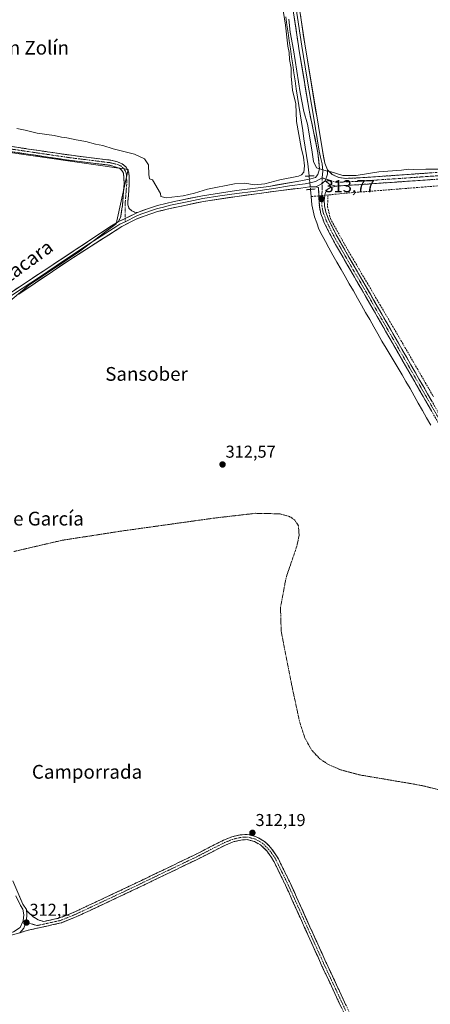
# Model space of a CAD drawing. Units: metres. Extents: x 614918 to 618388, y 4690051 to 4692422.
# Drawn here: x 615931 to 616170, y 4690830 to 4691402 of the extents above; entities that cross this region are included whole.
import ezdxf
from ezdxf.enums import TextEntityAlignment as Align

# ---------------------------------------------------------------- set-up
doc = ezdxf.new("R2010")
doc.units = ezdxf.units.M
doc.header["$MEASUREMENT"] = 0
for name, pattern in [('TRAZO_Y_PUNTO', [1, 0.5, -0.25, 0, -0.25]), ('TRAZOS', [0.75, 0.5, -0.25]), ('TRAZOS2', [0.375, 0.25, -0.125]), ('TRAZOSX2', [1.5, 1, -0.5])]:
    doc.linetypes.add(name, pattern=pattern)
for name, color, linetype, lineweight in [('Camino', 19, 'TRAZOSX2', 0), ('Camino Cxs', 19, 'Continuous', 0), ('Camino eje', 19, 'TRAZO_Y_PUNTO', 0), ('Carátula', 7, 'Continuous', 5), ('Corriente artificial lineal', 5, 'TRAZOSX2', 13), ('Corriente artificial lineal oculto', 135, 'TRAZO_Y_PUNTO', 13), ('Corriente natural lineal', 142, 'Continuous', 13), ('Corriente natural lineal oculto', 19, 'TRAZO_Y_PUNTO', 13), ('Cultivos herbáceos CxS', 92, 'Continuous', 0), ('Curva de nivel auxiliar', 36, 'TRAZOS', 0), ('Curva de nivel normal', 36, 'Continuous', 0), ('Layer 0', 7, 'Continuous', 0), ('Puente lineal', 2, 'TRAZOS2', 0), ('Punto de cota en terreno', 7, 'Continuous', 0), ('Rótulo de punto de cota en terreno', 19, 'Continuous', 0), ('Texto cartográfico', 19, 'Continuous', 0)]:
    doc.layers.add(name, color=color, linetype=linetype, lineweight=lineweight)
doc.styles.add('Arial', font='txt', dxfattribs={"height": 0.2})

# ---------------------------------------------------------------- blocks, each defined once
blk = doc.blocks.new('*U150')
at = {"layer": 'Cultivos herbáceos CxS', "color": 92, "linetype": 'Continuous', "lineweight": 0}
blk.add_polyline3d([(615912.9489, 4691228.3157, 313.7993), (615936.3209, 4691247.5627, 314.1174), (615965.1921, 4691266.8097, 314.3473), (615987.1893, 4691283.3069, 314.7269), (615994.0639, 4691314.9275, 314.5004), (615783.7177, 4691345.1771, 314.1827)], dxfattribs=at)
blk = doc.blocks.new('*U175')
at = {"layer": 'Curva de nivel normal', "color": 36, "linetype": 'Continuous', "lineweight": 0}
for points in [[(616174.41, 4691314.99, 315), (616167.31, 4691315.13, 315), (616160.27, 4691314.81, 315), (616157.23, 4691315.08, 315), (616153, 4691314.54, 315), (616139.97, 4691313.44, 315), (616126.66, 4691311.49, 315), (616118.9, 4691311.39, 315), (616112.23, 4691313.57, 315), (616109.2, 4691314.09, 315), (616106.76, 4691314.8, 315), (616103.59, 4691315.85, 315), (616101.87, 4691319.46, 315), (616100.99, 4691326.24, 315), (616098.39, 4691341.3, 315), (616096.31, 4691348.66, 315), (616094.06, 4691359.71, 315), (616090.21, 4691384.55, 315), (616088.3, 4691394.81, 315), (616087.47, 4691402.29, 315)], [(616082.37, 4691419.77, 315), (616085.63, 4691398.79, 315), (616086.97, 4691386.64, 315), (616087.65, 4691382.81, 315), (616088.01, 4691378.81, 315), (616088.84, 4691373.72, 315), (616088.94, 4691369.2, 315), (616089.76, 4691361, 315), (616091.56, 4691353.04, 315), (616092.06, 4691342.81, 315), (616094.76, 4691327.68, 315), (616096.06, 4691321.98, 315), (616096.7, 4691317.09, 315), (616096.31, 4691313.42, 315), (616094.99, 4691311.79, 315), (616093.1, 4691311.09, 315), (616082.24, 4691308.82, 315), (616073.66, 4691306.47, 315), (616067.59, 4691305.98, 315), (616062.02, 4691306.94, 315), (616055.92, 4691306.49, 315), (616040.2, 4691303.48, 315), (616032.75, 4691301.2, 315), (616026.02, 4691299.52, 315), (616016.14, 4691298.44, 315), (616013.14, 4691299.15, 315), (616012.96, 4691300.97, 315), (616008.14, 4691308.85, 315), (616006.56, 4691309.4, 315), (616006.12, 4691312, 315), (616005.9, 4691317.57, 315), (616003.66, 4691321.09, 315), (615997.71, 4691323.84, 315), (615985.33, 4691326.9, 315), (615979.28, 4691328.85, 315), (615975.05, 4691329.65, 315), (615969.42, 4691331.12, 315), (615963.87, 4691332.13, 315), (615958.39, 4691333.35, 315), (615955.24, 4691333.75, 315), (615951.01, 4691334.64, 315), (615941.13, 4691336.02, 315), (615934.23, 4691337.78, 315), (615929.24, 4691338.79, 315)]]:
    blk.add_polyline3d(points, dxfattribs=at)
blk = doc.blocks.new('*U184')
at = {"layer": 'Curva de nivel auxiliar', "color": 36, "linetype": 'TRAZOS', "lineweight": 0}
blk.add_polyline3d([(616185.67, 4690951.54, 312.5), (616165.77, 4690956.52, 312.5), (616159.02, 4690957.79, 312.5), (616128.79, 4690962.89, 312.5), (616117.63, 4690965.85, 312.5), (616110.26, 4690969.1, 312.5), (616105.54, 4690972.31, 312.5), (616100.93, 4690977.15, 312.5), (616096.84, 4690984.43, 312.5), (616093.85, 4690993.57, 312.5), (616089.4, 4691014.23, 312.5), (616083.09, 4691046.33, 312.5), (616082.69, 4691060.22, 312.5), (616085.8, 4691076.9, 312.5), (616086.79, 4691080.09, 312.5), (616092.13, 4691095.69, 312.5), (616093.55, 4691102.22, 312.5), (616093.1, 4691107.8, 312.5), (616090.92, 4691111.19, 312.5), (616087.88, 4691113.17, 312.5), (616082.41, 4691114.7, 312.5), (616068.16, 4691115, 312.5), (616043.93, 4691112.19, 312.5), (615989.95, 4691104.64, 312.5), (615955.67, 4691099.32, 312.5), (615927.58, 4691092.79, 312.5)], dxfattribs=at)
blk = doc.blocks.new('5PATER')
at = {"layer": 'Carátula', "linetype": 'Continuous', "lineweight": 5}
h = blk.add_hatch(color=250, dxfattribs=at)
edge = h.paths.add_edge_path()
edge.add_ellipse((0, 0.01), major_axis=(-1.33, -1.34), ratio=0.999422, start_angle=0, end_angle=360)

msp = doc.modelspace()

# ---------------------------------------------------------------- linework, layer by layer
at = {"layer": 'Camino', "color": 19, "linetype": 'TRAZOSX2', "lineweight": 0}
for points in [[(615988.19, 4691284.36), (615989.13, 4691285.88), (615989.73, 4691287.52), (615990.83, 4691293.99), (615990.81, 4691294.72), (615991.75, 4691306.55), (615991.35, 4691312.78), (615990.48, 4691314.35), (615989.03, 4691315.65), (615983.45, 4691317.33), (615959.22, 4691320.35), (615888.61, 4691330.74), (615832.55, 4691339.36), (615783.22, 4691347.51), (615761.98, 4691350.45), (615557.8, 4691381.42), (615541.67, 4691384.39), (615539.14, 4691384.18), (615538.09, 4691383.71), (615537.48, 4691383.22), (615536.52, 4691381.87)], [(615889.08, 4691333.71), (615959.66, 4691323.32), (615983.99, 4691320.28), (615987.81, 4691319.36), (615990.63, 4691318.24), (615992.86, 4691316.24), (615994.22, 4691313.78), (615994.67, 4691311.02), (615994.75, 4691306.46), (615993.93, 4691296.49), (615993.9, 4691294.3), (615994.59, 4691292.18), (615996.17, 4691290.82), (615997.67, 4691290.14), (615999.43, 4691289.84)], [(616208.05, 4691315.56), (616127.98, 4691309.98), (616120.78, 4691309.71), (616116.59, 4691310.21), (616112.82, 4691312.02), (616110.09, 4691314.76)], [(616115.09, 4691305.2), (616115.5, 4691305.23), (616128.33, 4691306.06), (616208.41, 4691311.63)], [(616214.14, 4691098.65), (616136.55, 4691233.56), (616132.36, 4691240.87), (616114.75, 4691271.21), (616110.06, 4691280.05), (616107.95, 4691284.46), (616106.17, 4691289.14), (616105.29, 4691293.39), (616104.75, 4691304.41), (616103.17, 4691304.9)], [(616115.09, 4691305.2), (616115.06, 4691305.19), (616111.87, 4691304.46), (616109.76, 4691303.22), (616108.64, 4691301.03), (616108.12, 4691296.97), (616108.28, 4691293.77), (616109.06, 4691289.98), (616110.71, 4691285.64), (616115.03, 4691276.95), (616134.95, 4691242.37), (616139.15, 4691235.05), (616216.79, 4691100.06)], [(616175.08, 4690705.9), (616136.71, 4690788.13), (616132.05, 4690797.91), (616106.4, 4690852.71), (616085.57, 4690898.84), (616078.8, 4690912.62), (616077.51, 4690914.89), (616074.67, 4690918.73), (616071.08, 4690922.2), (616067.49, 4690924.17), (616063.33, 4690925.27), (616059.61, 4690925.07), (616055.17, 4690923.97), (616050.69, 4690922.16), (616033.83, 4690913.59), (615992.33, 4690893.7), (615963.78, 4690880.35), (615955.09, 4690876.86), (615936.86, 4690872.86), (615931.02, 4690871.18)], [(615934.85, 4690884.58), (615935.5, 4690883.58), (615938.63, 4690880.52), (615941.64, 4690878.64), (615944.92, 4690877.7), (615954.2, 4690879.74), (615962.58, 4690883.1), (615991.05, 4690896.41), (616032.5, 4690916.28), (616049.6, 4690924.97), (616054.31, 4690926.86), (616059.17, 4690928.06), (616063.64, 4690928.29), (616068.6, 4690926.99), (616073.39, 4690924.24), (616077.07, 4690920.55), (616080.03, 4690916.53), (616081.46, 4690914.03), (616088.28, 4690900.12), (616101.48, 4690870.9), (616109.13, 4690853.97), (616134.77, 4690799.18)]]:
    msp.add_lwpolyline(points, dxfattribs=at)
at = {"layer": 'Camino Cxs', "color": 19, "linetype": 'Continuous', "lineweight": 0}
for points in [[(616110.09, 4691314.76), (616110, 4691312.18), (616108.65, 4691308.37)], [(616108.65, 4691308.37), (616106.39, 4691306.3), (616103.17, 4691304.9)], [(616108.65, 4691308.37), (616111.31, 4691306.1), (616115.09, 4691305.2)], [(616108.65, 4691308.37), (616111.31, 4691306.1), (616115.09, 4691305.2)], [(615999.43, 4691289.84), (615988.19, 4691284.36)], [(615934.85, 4690884.58), (615935.17, 4690881.8), (615934.93, 4690878.39), (615933.34, 4690873.86), (615931.02, 4690871.18)]]:
    msp.add_lwpolyline(points, dxfattribs=at)
for points in [[(615926.72, 4691328.17, 314.32), (615931.43, 4691327.48, 314.42), (615936.13, 4691326.78, 314.38), (615940.84, 4691326.09, 314.46), (615945.54, 4691325.4, 314.46), (615950.25, 4691324.71, 314.43), (615954.95, 4691324.01, 314.4), (615959.66, 4691323.32, 314.42), (615964.53, 4691322.71, 314.45), (615969.39, 4691322.1, 314.52), (615974.26, 4691321.5, 314.56), (615979.12, 4691320.89, 314.55), (615983.99, 4691320.28, 314.54), (615987.81, 4691319.36, 314.52), (615990.63, 4691318.24, 314.52), (615992.86, 4691316.24, 314.52), (615994.22, 4691313.78, 314.49), (615994.67, 4691311.02, 314.48), (615994.75, 4691306.46, 314.42), (615994.48, 4691303.14, 314.35), (615994.2, 4691299.81, 314.48), (615993.93, 4691296.49, 314.61), (615993.9, 4691294.3, 314.68), (615994.59, 4691292.18, 314.73), (615996.17, 4691290.82, 314.73), (615997.67, 4691290.14, 314.67), (615999.43, 4691289.84, 314.6), (615999.43, 4691289.84, 314.6), (615995.68, 4691288.01, 314.73), (615991.94, 4691286.19, 314.75), (615988.19, 4691284.36, 314.67), (615989.13, 4691285.88, 314.62), (615989.73, 4691287.52, 314.61), (615990.28, 4691290.76, 314.6), (615990.83, 4691293.99, 314.59), (615990.81, 4691294.72, 314.57), (615991.12, 4691298.66, 314.51), (615991.44, 4691302.61, 314.43), (615991.75, 4691306.55, 314.38), (615991.55, 4691309.67, 314.36), (615991.35, 4691312.78, 314.36), (615990.48, 4691314.35, 314.34), (615989.03, 4691315.65, 314.33), (615986.24, 4691316.49, 314.27), (615983.45, 4691317.33, 314.31), (615978.6, 4691317.93, 314.33), (615973.76, 4691318.54, 314.35), (615968.91, 4691319.14, 314.3), (615964.07, 4691319.75, 314.24), (615959.22, 4691320.35, 314.23), (615954.51, 4691321.04, 314.23), (615949.81, 4691321.74, 314.24), (615945.1, 4691322.43, 314.27), (615940.39, 4691323.12, 314.29), (615935.68, 4691323.81, 314.28), (615930.98, 4691324.51, 314.28), (615926.27, 4691325.2, 314.18)], [(616170.73, 4691309.01, 314.31), (616166.01, 4691308.68, 314.42), (616161.3, 4691308.35, 314.32), (616156.59, 4691308.03, 314.24), (616151.88, 4691307.7, 314.18), (616147.17, 4691307.37, 314.2), (616142.46, 4691307.04, 314.09), (616137.75, 4691306.72, 314.08), (616133.04, 4691306.39, 314.1), (616128.33, 4691306.06, 314.09), (616124.05, 4691305.78, 314.11), (616119.78, 4691305.5, 314.15), (616115.5, 4691305.23, 314.2), (616115.09, 4691305.2, 314.21), (616115.09, 4691305.2, 314.21), (616111.31, 4691306.1, 314.34), (616108.65, 4691308.37, 314.54), (616110, 4691312.18, 314.74), (616110.09, 4691314.76, 314.97), (616112.82, 4691312.02, 314.84), (616116.59, 4691310.21, 314.76), (616120.78, 4691309.71, 314.7), (616124.38, 4691309.85, 314.72), (616127.98, 4691309.98, 314.7), (616132.69, 4691310.31, 314.65), (616137.4, 4691310.64, 314.52), (616142.11, 4691310.96, 314.39), (616146.82, 4691311.29, 314.44), (616151.53, 4691311.62, 314.39), (616156.24, 4691311.95, 314.45), (616160.95, 4691312.28, 314.43), (616165.66, 4691312.61, 314.46), (616170.37, 4691312.93, 314.46)], [(616170.5, 4691174.54, 312.88), (616168.07, 4691178.75, 312.85), (616165.65, 4691182.97, 312.93), (616163.22, 4691187.18, 312.96), (616160.8, 4691191.4, 312.97), (616158.37, 4691195.62, 312.83), (616155.95, 4691199.83, 313.03), (616153.52, 4691204.05, 313.09), (616151.1, 4691208.26, 312.98), (616148.67, 4691212.48, 312.79), (616146.25, 4691216.7, 312.86), (616143.82, 4691220.91, 312.77), (616141.4, 4691225.13, 312.93), (616138.97, 4691229.34, 312.83), (616136.55, 4691233.56, 313.02), (616134.46, 4691237.22, 312.85), (616132.36, 4691240.87, 312.88), (616130.16, 4691244.66, 312.86), (616127.96, 4691248.46, 313.03), (616125.76, 4691252.25, 312.9), (616123.56, 4691256.04, 312.82), (616121.35, 4691259.83, 312.88), (616119.15, 4691263.63, 312.75), (616116.95, 4691267.42, 312.89), (616114.75, 4691271.21, 312.85), (616113.19, 4691274.16, 312.88), (616111.62, 4691277.1, 312.96), (616110.06, 4691280.05, 312.93), (616107.95, 4691284.46, 313.16), (616107.06, 4691286.8, 313.25), (616106.17, 4691289.14, 313.28), (616105.29, 4691293.39, 313.3), (616105.11, 4691297.06, 313.4), (616104.93, 4691300.74, 313.71), (616104.75, 4691304.41, 314.15), (616103.17, 4691304.9, 314.11), (616106.39, 4691306.3, 314.39), (616108.65, 4691308.37, 314.54), (616111.31, 4691306.1, 314.34), (616115.09, 4691305.2, 314.21), (616115.09, 4691305.2, 314.21), (616115.06, 4691305.19, 314.21), (616111.87, 4691304.46, 314.2), (616109.76, 4691303.22, 314.12), (616108.64, 4691301.03, 313.94), (616108.12, 4691296.97, 313.66), (616108.28, 4691293.77, 313.5), (616109.06, 4691289.98, 313.3), (616110.71, 4691285.64, 313.11), (616112.87, 4691281.3, 313.03), (616115.03, 4691276.95, 312.95), (616117.52, 4691272.63, 312.97), (616120.01, 4691268.31, 313.01), (616122.5, 4691263.98, 312.95), (616124.99, 4691259.66, 313), (616127.48, 4691255.34, 312.98), (616129.97, 4691251.02, 313.03), (616132.46, 4691246.69, 312.96), (616134.95, 4691242.37, 313), (616137.05, 4691238.71, 312.95), (616139.15, 4691235.05, 312.95), (616141.58, 4691230.83, 312.91), (616144, 4691226.61, 313.02), (616146.43, 4691222.39, 312.95), (616148.86, 4691218.18, 313.06), (616151.28, 4691213.96, 312.95), (616153.71, 4691209.74, 313.02), (616156.13, 4691205.52, 312.97), (616158.56, 4691201.3, 313.06), (616160.99, 4691197.08, 312.97), (616163.41, 4691192.87, 313.08), (616165.84, 4691188.65, 313.02), (616168.27, 4691184.43, 313.1), (616170.69, 4691180.21, 313.04)], [(616118.24, 4690827.42, 312.08), (616116.27, 4690831.63, 312.11), (616114.29, 4690835.85, 312.12), (616112.32, 4690840.06, 312.13), (616110.35, 4690844.28, 312.12), (616108.37, 4690848.49, 312.14), (616106.4, 4690852.71, 312.15), (616104.51, 4690856.9, 312.17), (616102.61, 4690861.1, 312.17), (616100.72, 4690865.29, 312.14), (616098.83, 4690869.48, 312.14), (616096.93, 4690873.68, 312.16), (616095.04, 4690877.87, 312.12), (616093.14, 4690882.07, 312.1), (616091.25, 4690886.26, 312.1), (616089.36, 4690890.45, 312.11), (616087.46, 4690894.65, 312.14), (616085.57, 4690898.84, 312.03), (616083.88, 4690902.29, 312), (616082.19, 4690905.73, 311.98), (616080.49, 4690909.18, 311.95), (616078.8, 4690912.62, 311.95), (616077.51, 4690914.89, 311.96), (616074.67, 4690918.73, 311.87), (616071.08, 4690922.2, 311.86), (616067.49, 4690924.17, 311.93), (616063.33, 4690925.27, 312.01), (616059.61, 4690925.07, 312.04), (616055.17, 4690923.97, 312.05), (616050.69, 4690922.16, 312.07), (616046.48, 4690920.02, 312), (616042.26, 4690917.88, 312.02), (616038.05, 4690915.73, 312.01), (616033.83, 4690913.59, 312.01), (616029.68, 4690911.6, 312.04), (616025.53, 4690909.61, 312.02), (616021.38, 4690907.62, 312.06), (616017.23, 4690905.63, 312.02), (616013.08, 4690903.65, 312.03), (616008.93, 4690901.66, 312.07), (616004.78, 4690899.67, 312.08), (616000.63, 4690897.68, 312.07), (615996.48, 4690895.69, 312.1), (615992.33, 4690893.7, 312.07), (615988.25, 4690891.79, 312.06), (615984.17, 4690889.89, 312.1), (615980.09, 4690887.98, 312.05), (615976.02, 4690886.07, 312.06), (615971.94, 4690884.16, 312.08), (615967.86, 4690882.26, 312.03), (615963.78, 4690880.35, 312.06), (615959.44, 4690878.61, 312.1), (615955.09, 4690876.86, 312.12), (615950.53, 4690875.86, 312.07), (615945.98, 4690874.86, 311.99), (615941.42, 4690873.86, 312.03), (615936.86, 4690872.86, 311.97), (615933.94, 4690872.02, 311.92), (615931.02, 4690871.18, 311.87), (615933.34, 4690873.86, 311.98), (615934.93, 4690878.39, 312.02), (615935.17, 4690881.8, 311.94), (615934.85, 4690884.58, 311.89), (615935.5, 4690883.58, 311.91), (615938.63, 4690880.52, 312.02), (615941.64, 4690878.64, 312), (615944.92, 4690877.7, 312.04), (615949.56, 4690878.72, 312.09), (615954.2, 4690879.74, 312.09), (615958.39, 4690881.42, 312.11), (615962.58, 4690883.1, 312.13), (615966.65, 4690885, 312.07), (615970.71, 4690886.9, 312.1), (615974.78, 4690888.8, 312.1), (615978.85, 4690890.71, 312.08), (615982.92, 4690892.61, 312.08), (615986.98, 4690894.51, 312.06), (615991.05, 4690896.41, 312.09), (615995.2, 4690898.4, 312.1), (615999.34, 4690900.38, 312.1), (616003.49, 4690902.37, 312.13), (616007.63, 4690904.36, 312.1), (616011.78, 4690906.35, 312.08), (616015.92, 4690908.33, 312.11), (616020.07, 4690910.32, 312.09), (616024.21, 4690912.31, 312.09), (616028.36, 4690914.29, 312.09), (616032.5, 4690916.28, 312.05), (616036.78, 4690918.45, 312.07), (616041.05, 4690920.63, 312.05), (616045.33, 4690922.8, 312.08), (616049.6, 4690924.97, 312.07), (616051.96, 4690925.92, 312.06), (616054.31, 4690926.86, 312.09), (616056.74, 4690927.46, 312.13), (616059.17, 4690928.06, 312.11), (616063.64, 4690928.29, 312.07), (616066.12, 4690927.64, 312.05), (616068.6, 4690926.99, 312.04), (616071, 4690925.62, 312), (616073.39, 4690924.24, 311.99), (616075.23, 4690922.4, 311.98), (616077.07, 4690920.55, 312.01), (616080.03, 4690916.53, 312.05), (616081.46, 4690914.03, 312.01), (616083.17, 4690910.55, 312.06), (616084.87, 4690907.08, 312.1), (616086.58, 4690903.6, 312.11), (616088.28, 4690900.12, 312.12), (616090.17, 4690895.95, 312.15), (616092.05, 4690891.77, 312.14), (616093.94, 4690887.6, 312.12), (616095.82, 4690883.42, 312.12), (616097.71, 4690879.25, 312.13), (616099.59, 4690875.07, 312.16), (616101.48, 4690870.9, 312.17), (616103.39, 4690866.67, 312.15), (616105.31, 4690862.44, 312.16), (616107.22, 4690858.2, 312.16), (616109.13, 4690853.97, 312.19), (616111.1, 4690849.76, 312.19), (616113.07, 4690845.54, 312.18), (616115.05, 4690841.33, 312.19), (616117.02, 4690837.11, 312.18), (616118.99, 4690832.9, 312.15), (616120.96, 4690828.68, 312.15)]]:
    msp.add_polyline3d(points, dxfattribs=at)
at = {"layer": 'Camino eje', "color": 19, "linetype": 'TRAZO_Y_PUNTO', "lineweight": 0}
for points in [[(615536.95, 4691386.78), (615550, 4691384.39), (615558.06, 4691382.9), (615762.21, 4691351.93), (615772.83, 4691350.46), (615783.45, 4691349), (615832.78, 4691340.85), (615888.85, 4691332.23), (615924.15, 4691327.03), (615959.44, 4691321.84), (615971.56, 4691320.33), (615983.72, 4691318.81), (615985.63, 4691318.35), (615988.42, 4691317.51), (615989.83, 4691316.95), (615991.67, 4691315.3), (615992.79, 4691313.28), (615993.01, 4691311.9), (615993.21, 4691308.79), (615993.25, 4691306.51), (615992.84, 4691301.52), (615992.37, 4691295.61), (615992.36, 4691294.33), (615992.34, 4691286.38)], [(616109, 4691309.36), (616115.12, 4691307.4), (616124.56, 4691307.89), (616128.16, 4691308.02), (616168.19, 4691310.81), (616208.23, 4691313.6)], [(616106.93, 4691306.79), (616106.86, 4691304.56), (616106.82, 4691300.31), (616106.71, 4691295.18), (616106.79, 4691293.58), (616107.18, 4691291.69), (616107.62, 4691289.56), (616109.33, 4691285.05), (616110.39, 4691282.85), (616112.55, 4691278.5), (616114.89, 4691274.08), (616124.85, 4691256.79), (616133.66, 4691241.62), (616137.85, 4691234.31), (616215.47, 4691099.36)], [(616107.02, 4691309.99), (616106.93, 4691306.79)], [(616107.02, 4691309.99), (616109, 4691309.36)], [(615992.34, 4691286.38), (615992.33, 4691284.55)], [(615934.62, 4690877.5), (615940.89, 4690875.28), (615950.01, 4690877.28), (615954.65, 4690878.3), (615958.99, 4690880.05), (615963.18, 4690881.73), (615991.69, 4690895.06), (616033.17, 4690914.94), (616050.15, 4690923.57), (616052.39, 4690924.47), (616054.74, 4690925.42), (616059.39, 4690926.57), (616061.25, 4690926.67), (616063.49, 4690926.78), (616065.97, 4690926.13), (616068.05, 4690925.58), (616069.84, 4690924.6), (616072.24, 4690923.22), (616074.03, 4690921.49), (616075.87, 4690919.64), (616077.29, 4690917.72), (616078.77, 4690915.71), (616079.49, 4690914.46), (616080.13, 4690913.33), (616083.54, 4690906.37), (616086.93, 4690899.48), (616093.53, 4690884.87), (616101.54, 4690867.12), (616107.77, 4690853.34), (616120.59, 4690825.94)], [(615932.9, 4690878.11), (615934.62, 4690877.5)]]:
    msp.add_lwpolyline(points, dxfattribs=at)
at = {"layer": 'Corriente artificial lineal', "color": 5, "linetype": 'TRAZOSX2', "lineweight": 13}
for points in [[(616194.73, 4691306.96, 313.9), (616189.86, 4691306.57, 313.74), (616184.99, 4691306.19, 313.75), (616180.12, 4691305.8, 313.79), (616175.25, 4691305.42, 313.75), (616170.39, 4691305.03, 313.61), (616165.52, 4691304.65, 313.66), (616160.65, 4691304.26, 313.56), (616155.78, 4691303.88, 313.55), (616150.91, 4691303.49, 313.69), (616147.77, 4691303.24, 313.88), (616144.62, 4691302.99, 313.82), (616139.65, 4691302.6, 313.62), (616134.68, 4691302.21, 313.64), (616129.72, 4691301.81, 313.61), (616124.75, 4691301.42, 313.58), (616119.78, 4691301.03, 313.57), (616115.06, 4691300.55, 313.61), (616110.34, 4691300.06, 313.79)], [(616104.99, 4691299.51, 313.55), (616103.28, 4691299.33, 313.15), (616100.54, 4691299.23, 312.88)], [(616110.34, 4691300.06, 313.79), (616108.49, 4691299.87, 313.84)], [(616110.34, 4691300.06, 313.79), (616110.18, 4691296.69, 313.56), (616110.01, 4691293.32, 313.42), (616110.87, 4691289.82, 313.23), (616111.72, 4691286.31, 313.1), (616113.99, 4691282.19, 313.04), (616116.27, 4691278.07, 312.95), (616118.54, 4691273.95, 313.01), (616120.81, 4691269.83, 313.06), (616123.27, 4691265.65, 313.02), (616125.73, 4691261.47, 313.08), (616128.19, 4691257.29, 313.02), (616130.65, 4691253.1, 313.13), (616133.11, 4691248.92, 313.01), (616135.58, 4691244.74, 313.08), (616138.04, 4691240.56, 313.01), (616140.5, 4691236.38, 312.96), (616142.96, 4691232.2, 312.96), (616145.42, 4691228.01, 313.13), (616147.88, 4691223.83, 313.02), (616150.34, 4691219.65, 313.15), (616152.71, 4691215.56, 313.07), (616155.07, 4691211.47, 313.06), (616157.44, 4691207.37, 313.01), (616159.81, 4691203.28, 313.12), (616162.18, 4691199.19, 313.02), (616164.54, 4691195.1, 313.1), (616166.91, 4691191, 313.1), (616169.28, 4691186.91, 313.11), (616171.65, 4691182.82, 313.19)]]:
    msp.add_polyline3d(points, dxfattribs=at)
at = {"layer": 'Corriente artificial lineal oculto', "color": 135, "linetype": 'TRAZO_Y_PUNTO', "lineweight": 13}
msp.add_polyline3d([(616108.49, 4691299.87, 313.84), (616104.99, 4691299.51, 313.55)], dxfattribs=at)
at = {"layer": 'Corriente natural lineal', "color": 142, "linetype": 'Continuous', "lineweight": 13}
for points in [[(616085.73, 4691403.58, 314.77), (616086.41, 4691398.94, 314.34), (616087.09, 4691394.3, 314.76), (616087.78, 4691389.66, 315.13), (616088.46, 4691385.02, 315.22), (616089.14, 4691380.38, 315.26), (616089.82, 4691375.74, 315.03), (616090.51, 4691371.1, 314.62), (616091.19, 4691366.46, 314.36), (616091.87, 4691361.82, 314.42), (616092.62, 4691356.97, 314.64), (616093.36, 4691352.12, 314.9), (616094.11, 4691347.27, 314.86), (616094.86, 4691342.42, 314.06), (616095.6, 4691337.58, 313.7), (616096.35, 4691332.73, 313.4), (616097.1, 4691327.88, 314.42), (616097.84, 4691323.03, 314.56), (616098.59, 4691318.18, 314.7), (616098.97, 4691314.65, 314.57), (616099.34, 4691311.11, 314.48)], [(616100.16, 4691303.32, 313.92), (616100.54, 4691299.23, 312.88)], [(616100.54, 4691299.23, 312.88), (616101, 4691294.35, 312.63), (616101.71, 4691290.85, 312.55), (616102.42, 4691287.35, 312.67), (616103.75, 4691283.79, 312.95), (616105.08, 4691280.23, 312.78), (616106.98, 4691276.58, 312.62), (616108.88, 4691272.93, 312.77), (616110.78, 4691269.28, 312.59), (616113.16, 4691265.12, 312.81), (616115.54, 4691260.95, 312.77), (616117.92, 4691256.79, 312.84), (616120.3, 4691252.62, 312.68), (616122.68, 4691248.46, 312.88), (616125.06, 4691244.29, 312.71), (616127.45, 4691240.13, 312.72), (616129.83, 4691235.96, 312.69), (616132.21, 4691231.8, 312.66), (616134.59, 4691227.63, 312.77), (616136.97, 4691223.47, 312.46), (616139.35, 4691219.3, 312.62), (616141.73, 4691215.14, 312.63), (616144.11, 4691210.97, 312.72), (616146.43, 4691207.12, 312.5), (616148.74, 4691203.27, 313.02), (616151.06, 4691199.42, 312.63), (616153.37, 4691195.57, 312.78), (616155.69, 4691191.72, 312.58), (616158.07, 4691187.47, 312.77), (616160.45, 4691183.22, 312.57), (616162.83, 4691178.97, 312.66), (616165.21, 4691174.72, 312.58), (616167.59, 4691170.47, 312.69), (616170.1, 4691166.17, 312.6)]]:
    msp.add_polyline3d(points, dxfattribs=at)
at = {"layer": 'Corriente natural lineal oculto', "color": 19, "linetype": 'TRAZO_Y_PUNTO', "lineweight": 13}
msp.add_polyline3d([(616099.34, 4691311.11, 314.48), (616099.75, 4691307.22, 314.36), (616100.16, 4691303.32, 313.92)], dxfattribs=at)
at = {"layer": 'Cultivos herbáceos CxS', "color": 92, "linetype": 'Continuous', "lineweight": 0}
msp.add_polyline3d([(615894.37, 4691218.41, 314.37), (615882.07, 4691225.85, 313.39), (615769.97, 4691248.94, 313.94), (615783.72, 4691345.18, 314.18), (615994.06, 4691314.93, 314.5), (615987.19, 4691283.31, 314.73), (615965.19, 4691266.81, 314.35), (615936.32, 4691247.56, 314.12), (615912.95, 4691228.32, 313.8), (615894.37, 4691218.41, 314.37)], close=True, dxfattribs=at)
msp.add_polyline3d([(615894.37, 4691218.41, 314.37), (615912.95, 4691228.32, 313.8), (615936.32, 4691247.56, 314.12), (615965.19, 4691266.81, 314.35), (615987.19, 4691283.31, 314.73), (615994.06, 4691314.93, 314.5), (615783.72, 4691345.18, 314.18), (615769.97, 4691248.94, 313.94)], dxfattribs=at)
msp.add_polyline3d([(615894.37, 4691218.41, 314.37), (615912.95, 4691228.32, 313.8), (615936.32, 4691247.56, 314.12), (615965.19, 4691266.81, 314.35), (615987.19, 4691283.31, 314.73), (615994.06, 4691314.93, 314.5), (615783.72, 4691345.18, 314.18), (615769.97, 4691248.94, 313.94)], dxfattribs=at)
at = {"layer": 'Layer 0', "linetype": 'Continuous', "lineweight": 0}
for points in [[(615999.43, 4691289.84), (616005.24, 4691292.08), (616011.05, 4691293.86), (616020.75, 4691296.29), (616037.29, 4691299.64), (616057.06, 4691302.64), (616075.99, 4691305.06), (616094.43, 4691308.35), (616100.36, 4691309.4), (616102.96, 4691310.29), (616104.37, 4691311.95), (616105.36, 4691315.22), (616104.48, 4691324.6), (616099.35, 4691349.31), (616093.42, 4691385.08), (616093.17, 4691386.73), (616090.27, 4691406.01), (616086.19, 4691431.73), (616085.08, 4691436.58), (616083.66, 4691439.1), (616081.92, 4691440.74), (616079.14, 4691441.94)], [(616085.62, 4691441.77), (616086.87, 4691437.28), (616087.44, 4691434.85), (616088, 4691432.43), (616089.46, 4691423.32), (616091.63, 4691409.63), (616095.11, 4691386.52), (616098.07, 4691368.64), (616102.04, 4691344.69), (616104.01, 4691332.73), (616105.17, 4691325.63), (616105.87, 4691321.96), (616107.02, 4691318.09), (616107.22, 4691314.2), (616107.02, 4691309.99)], [(616090.07, 4691441.66), (616089.37, 4691440.9), (616088.79, 4691439.92), (616088.65, 4691437.97), (616089.8, 4691433.12), (616092.72, 4691414.9), (616092.98, 4691413.25), (616096.79, 4691387.96), (616104.72, 4691340.07), (616107.05, 4691325.87), (616108.45, 4691318.53), (616110.09, 4691314.76)], [(616110.09, 4691314.76), (616110, 4691312.18), (616108.65, 4691308.37)], [(616107.02, 4691309.99), (616103.01, 4691307.89), (616100.01, 4691307.09), (616097.04, 4691306.56), (616087.94, 4691305.4), (616078.72, 4691303.75), (616066.76, 4691302.17), (616057.3, 4691300.96), (616047.47, 4691299.48), (616037.59, 4691297.98), (616029.32, 4691296.3), (616018.78, 4691294.08), (616013.93, 4691292.86), (616011.09, 4691292.12), (616008.18, 4691291.23), (616004.3, 4691289.95), (616001.39, 4691288.83), (615999.07, 4691287.89), (615992.33, 4691284.55)], [(616108.65, 4691308.37), (616106.39, 4691306.3), (616103.17, 4691304.9)], [(616103.17, 4691304.9), (616099.65, 4691304.77), (616094.5, 4691304.11), (616081.44, 4691302.44), (616057.53, 4691299.28), (616037.88, 4691296.31), (616016.8, 4691291.86), (616011.12, 4691290.37), (616003.35, 4691287.82), (615998.71, 4691285.94), (615990.38, 4691281.72), (615959.51, 4691262.01), (615930.48, 4691242.47)], [(615999.43, 4691289.84), (615988.19, 4691284.36)], [(615992.33, 4691284.55), (615989.29, 4691283.04), (615987.42, 4691281.92), (615971.98, 4691272.07), (615956.97, 4691262.13), (615942.46, 4691252.36), (615927.45, 4691242.43), (615920.89, 4691237.69), (615914.17, 4691232.63), (615908.37, 4691227.79), (615906.24, 4691225.67)], [(615910.69, 4691232.02), (615911.28, 4691232.54), (615924.42, 4691242.39), (615984.45, 4691282.12), (615988.19, 4691284.36)], [(615926.99, 4690901.36), (615932.81, 4690887.75), (615934.85, 4690884.58)], [(615928.74, 4690892.7), (615931.39, 4690886.93), (615932.74, 4690884.85), (615933.29, 4690881.54), (615932.9, 4690878.11)], [(615934.85, 4690884.58), (615935.17, 4690881.8), (615934.93, 4690878.39), (615933.34, 4690873.86), (615931.02, 4690871.18)], [(615729.71, 4690830.49), (615733.73, 4690829.7), (615740.79, 4690830.49), (615743.79, 4690830.83), (615757.96, 4690833.46), (615786.68, 4690839.83), (615815.37, 4690846.19), (615833.74, 4690850.42), (615852.11, 4690854.66), (615902.48, 4690865.37), (615912.29, 4690867.77), (615922.08, 4690870.17), (615927.45, 4690871.71), (615931.24, 4690874.27), (615932.9, 4690878.11)], [(615931.02, 4690871.18), (615922.45, 4690868.71), (615902.86, 4690863.91), (615852.44, 4690853.19), (615815.7, 4690844.73), (615758.26, 4690831.99), (615744.04, 4690829.35), (615738.05, 4690828.66)]]:
    msp.add_lwpolyline(points, dxfattribs=at)
for points in [[(615928.42, 4691245.04, 314.36), (615932.42, 4691247.69, 314.38), (615936.43, 4691250.34, 314.35), (615940.43, 4691252.98, 314.43), (615944.43, 4691255.63, 314.41), (615948.43, 4691258.28, 314.5), (615952.43, 4691260.93, 314.43), (615956.44, 4691263.58, 314.54), (615960.44, 4691266.23, 314.46), (615964.44, 4691268.88, 314.54), (615968.44, 4691271.53, 314.43), (615972.44, 4691274.17, 314.53), (615976.45, 4691276.82, 314.52), (615980.45, 4691279.47, 314.57), (615984.45, 4691282.12, 314.55), (615988.19, 4691284.36, 314.67), (615991.94, 4691286.19, 314.75), (615995.68, 4691288.01, 314.73), (615999.43, 4691289.84, 314.6), (616002.34, 4691290.96, 314.44), (616005.24, 4691292.08, 314.49), (616008.15, 4691292.97, 314.53), (616011.05, 4691293.86, 314.53), (616015.9, 4691295.08, 314.58), (616020.75, 4691296.29, 314.58), (616024.89, 4691297.13, 314.57), (616029.02, 4691297.97, 314.54), (616033.16, 4691298.8, 314.57), (616037.29, 4691299.64, 314.65), (616042.23, 4691300.39, 314.74), (616047.18, 4691301.14, 314.72), (616052.12, 4691301.89, 314.72), (616057.06, 4691302.64, 314.7), (616061.79, 4691303.25, 314.76), (616066.53, 4691303.85, 314.8), (616071.26, 4691304.46, 314.84), (616075.99, 4691305.06, 314.81), (616080.6, 4691305.88, 314.7), (616085.21, 4691306.71, 314.65), (616089.82, 4691307.53, 314.61), (616094.43, 4691308.35, 314.55), (616097.4, 4691308.88, 314.54), (616100.36, 4691309.4, 314.44), (616102.96, 4691310.29, 314.42), (616104.37, 4691311.95, 314.5), (616105.36, 4691315.22, 314.82), (616104.92, 4691319.91, 315.17), (616104.48, 4691324.6, 315.29), (616103.63, 4691328.72, 315.47), (616102.77, 4691332.83, 315.63), (616101.92, 4691336.95, 315.82), (616101.06, 4691341.07, 315.72), (616100.21, 4691345.19, 315.45), (616099.35, 4691349.31, 315.52), (616098.61, 4691353.78, 315.65), (616097.87, 4691358.25, 315.92), (616097.13, 4691362.72, 316.11), (616096.39, 4691367.2, 316.22), (616095.64, 4691371.67, 315.98), (616094.9, 4691376.14, 315.82), (616094.16, 4691380.61, 315.76), (616093.42, 4691385.08, 315.74), (616093.17, 4691386.73, 315.81), (616092.45, 4691391.55, 316.2), (616091.72, 4691396.37, 316.46), (616091, 4691401.19, 316.35), (616090.27, 4691406.01, 316.16)], [(616094.25, 4691404.82, 316.58), (616094.89, 4691400.61, 316.53), (616095.52, 4691396.39, 316.5), (616096.16, 4691392.18, 316.47), (616096.79, 4691387.96, 316.43), (616097.58, 4691383.17, 316.38), (616098.38, 4691378.38, 316.34), (616099.17, 4691373.59, 316.27), (616099.96, 4691368.8, 316.24), (616100.76, 4691364.02, 316.19), (616101.55, 4691359.23, 316.17), (616102.34, 4691354.44, 316.15), (616103.13, 4691349.65, 316.05), (616103.93, 4691344.86, 315.95), (616104.72, 4691340.07, 315.86), (616105.5, 4691335.34, 315.81), (616106.27, 4691330.6, 315.81), (616107.05, 4691325.87, 315.78), (616107.75, 4691322.2, 315.66), (616108.45, 4691318.53, 315.38), (616110.09, 4691314.76, 314.97), (616110, 4691312.18, 314.74), (616108.65, 4691308.37, 314.54), (616106.39, 4691306.3, 314.39), (616103.17, 4691304.9, 314.11), (616099.65, 4691304.77, 314.13), (616097.08, 4691304.44, 314.29), (616094.5, 4691304.11, 314.41), (616090.15, 4691303.55, 314.55), (616085.79, 4691303, 314.46), (616081.44, 4691302.44, 314.45), (616076.66, 4691301.81, 314.48), (616071.88, 4691301.18, 314.43), (616067.09, 4691300.54, 314.46), (616062.31, 4691299.91, 314.5), (616057.53, 4691299.28, 314.59), (616052.62, 4691298.54, 314.67), (616047.71, 4691297.8, 314.58), (616042.79, 4691297.05, 314.47), (616037.88, 4691296.31, 314.36), (616033.66, 4691295.42, 314.31), (616029.45, 4691294.53, 314.33), (616025.23, 4691293.64, 314.37), (616021.02, 4691292.75, 314.34), (616016.8, 4691291.86, 314.37), (616013.96, 4691291.12, 314.39), (616011.12, 4691290.37, 314.41), (616007.24, 4691289.1, 314.51), (616003.35, 4691287.82, 314.54), (616001.03, 4691286.88, 314.57), (615998.71, 4691285.94, 314.61), (615994.55, 4691283.83, 314.68), (615990.38, 4691281.72, 314.6), (615986.52, 4691279.26, 314.67), (615982.66, 4691276.79, 314.55), (615978.8, 4691274.33, 314.55), (615974.95, 4691271.87, 314.46), (615971.09, 4691269.4, 314.55), (615967.23, 4691266.94, 314.53), (615963.37, 4691264.47, 314.52), (615959.51, 4691262.01, 314.44), (615955.36, 4691259.22, 314.52), (615951.22, 4691256.43, 314.43), (615947.07, 4691253.64, 314.48), (615942.92, 4691250.84, 314.4), (615938.77, 4691248.05, 314.4), (615934.63, 4691245.26, 314.33), (615930.48, 4691242.47, 314.32)], [(615930.87, 4690892.29, 311.86), (615932.81, 4690887.75, 311.86), (615934.85, 4690884.58, 311.89), (615935.17, 4690881.8, 311.94), (615934.93, 4690878.39, 312.02), (615933.34, 4690873.86, 311.98), (615931.02, 4690871.18, 311.87), (615926.73, 4690869.94, 311.83)]]:
    msp.add_polyline3d(points, dxfattribs=at)
at = {"layer": 'Puente lineal', "color": 2, "linetype": 'TRAZOS2', "lineweight": 0}
for points in [[(616102.19, 4691311.29, 314.32), (616096.97, 4691310.96, 314.69)], [(616102.78, 4691303.55, 313.94), (616097.84, 4691303.12, 314.1)]]:
    msp.add_polyline3d(points, dxfattribs=at)

# ---------------------------------------------------------------- block references
at = {"layer": 'Cultivos herbáceos CxS', "color": 92, "linetype": 'Continuous', "lineweight": 0}
msp.add_blockref('*U150', (0, 0), dxfattribs=at)
at = {"layer": 'Curva de nivel auxiliar', "color": 36, "linetype": 'TRAZOS', "lineweight": 0}
msp.add_blockref('*U184', (0, 0), dxfattribs=at)
at = {"layer": 'Curva de nivel normal', "color": 36, "linetype": 'Continuous', "lineweight": 0}
msp.add_blockref('*U175', (0, 0), dxfattribs=at)
at = {"layer": 'Punto de cota en terreno', "linetype": 'Continuous', "lineweight": 0}
for p in [(616106.57, 4691297.74, 313.77), (616048.98, 4691143.38, 312.57), (616066.36, 4690929.23, 312.19), (615934.89, 4690877.05, 312.1)]:
    msp.add_blockref('5PATER', p, dxfattribs=at)

# ---------------------------------------------------------------- texts
at = {"layer": 'Rótulo de punto de cota en terreno', "color": 19, "linetype": 'Continuous', "lineweight": 0, "style": 'Arial'}
for s, p in [('313,77', (616108.33, 4691299.5)), ('312,57', (616050.74, 4691145.14)), ('312,19', (616068.12, 4690930.99)), ('312,1', (615936.65, 4690878.81))]:
    msp.add_text(s, height=7, dxfattribs=at).set_placement(p, align=Align.BOTTOM_LEFT)
at = {"layer": 'Texto cartográfico', "color": 19, "linetype": 'Continuous', "lineweight": 0, "style": 'Arial'}
for s, p in [('Raso de San Zolín', (615914.57, 4691385.68)), ('Sansober', (616004.76, 4691196.04)), ('Cabaña de García', (615923.71, 4691111.91)), ('Camporrada', (615970.15, 4690964.71))]:
    msp.add_text(s, height=8, dxfattribs=at).set_placement(p, align=Align.MIDDLE_CENTER)
msp.add_text('Camino de Santacara', height=8, rotation=35.8947, dxfattribs=at).set_placement((615904.77, 4691239.39), align=Align.MIDDLE_CENTER)

doc.saveas('drawing.dxf')
